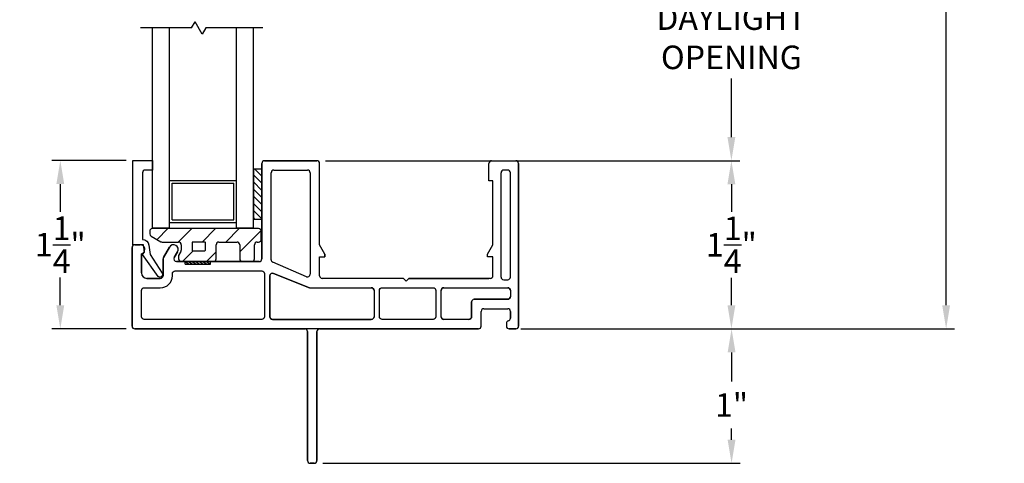
# Model space of a CAD drawing. Extents: x 141.4 to 174.3, y 17.8 to 43.
# Drawn here: x 146.3 to 153.6, y 28.1 to 31.4 of the extents above; entities that cross this region are included whole.
import ezdxf

# ---------------------------------------------------------------- set-up
doc = ezdxf.new("R2010")
doc.units = 0
doc.header["$LTSCALE"] = 0.3
doc.header["$MEASUREMENT"] = 0
for name, color, linetype in [('PART', 7, 'Continuous'), ('SETAPE02$0$HATCH', 7, 'Continuous'), ('SETAPE02$0$PART', 7, 'Continuous'), ('VA5000$0$SECTION', 7, 'Continuous'), ('VX5086$0$BRKAWAY', 7, 'Continuous'), ('VX5086$0$PART', 7, 'Continuous'), ('VX5086$0$SECTION', 7, 'Continuous')]:
    doc.layers.add(name, color=color, linetype=linetype)
doc.styles.add('ARCHITECTURAL', font='simplex.shx')
doc.dimstyles.new('DIM-MMSTACKED', dxfattribs={"dimscale": 0, "dimtxt": 0.125, "dimasz": 0.125, "dimexe": 0.063, "dimexo": 0.063, "dimgap": 0.07, "dimtad": 0, "dimtih": 1, "dimtoh": 1, "dimdec": 4, "dimzin": 4, "dimdsep": 46, "dimlunit": 4, "dimtxsty": 'ARCHITECTURAL', "dimcen": 0.02, "dimclrt": 7, "dimadec": 0, "dimazin": 0, "dimtfac": 0.75, "dimtdec": 4, "dimtmove": 2, "dimatfit": 3, "dimfxl": 0, "dimfrac": 1, "dimtolj": 1, "dimtzin": 4, "dimarcsym": 0})

# ---------------------------------------------------------------- blocks, each defined once
blk = doc.blocks.new('BRK')
for p, q in [((0, 0), (0.4243, 0)), ((0.4243, 0), (0.4519, -0.0479)), ((0.4519, -0.0479), (0.5049, 0.0439)), ((0.5303, 0), (0.5049, 0.0439)), ((0.5303, 0), (0.9112, 0))]:
    blk.add_line(p, q)
blk = doc.blocks.new('*D21')
at = {"color": 0, "lineweight": -2, "ltscale": 3.333333}
for p, q in [((148.5416, 30.3192), (151.6258, 30.3192)), ((151.5628, 30.1442), (151.5628, 29.9392)), ((151.5628, 29.2442), (151.5628, 29.4492)), ((150.0226, 29.0692), (151.6258, 29.0692))]:
    blk.add_line(p, q, dxfattribs=at)
at = {"color": 0, "ltscale": 3.333333}
for points in [[(151.5336, 30.1442), (151.592, 30.1442), (151.5628, 30.3192)], [(151.5336, 29.2442), (151.592, 29.2442), (151.5628, 29.0692)]]:
    blk.add_solid(points, dxfattribs=at)
at = {"layer": 'Defpoints', "color": 0, "ltscale": 3.333333}
for p in [(148.4786, 30.3192), (151.5628, 30.3192), (149.9596, 29.0692)]:
    blk.add_point(p, dxfattribs=at)
at = {"color": 7, "ltscale": 3.333333, "insert": (151.5628, 29.6942), "char_height": 0.175, "attachment_point": 5, "style": 'ARCHITECTURAL'}
blk.add_mtext('\\A1;1\\S1/4;"', dxfattribs=at)
blk = doc.blocks.new('*X2')
at = {"color": 0}
for p, q in [((18.1824, 6.0378), (18.2343, 6.0897)), ((18.1824, 5.9848), (18.2444, 6.0468)), ((18.1824, 5.9318), (18.2444, 5.9938)), ((18.1824, 5.8787), (18.2444, 5.9407)), ((18.1824, 5.8257), (18.2444, 5.8877)), ((18.1824, 5.7727), (18.2444, 5.8347)), ((18.1824, 5.7196), (18.2444, 5.7816)), ((18.2305, 5.7147), (18.2444, 5.7286))]:
    blk.add_line(p, q, dxfattribs=at)
blk = doc.blocks.new('SETAPE02', base_point=(18.1824, 5.7147))
at = {"layer": 'SETAPE02$0$PART', "linetype": 'Continuous'}
for p, q in [((18.1824, 6.0897), (18.1824, 5.7147)), ((18.1824, 6.0897), (18.2444, 6.0897)), ((18.2444, 6.0897), (18.2444, 5.7147)), ((18.1824, 5.7147), (18.2324, 5.7147))]:
    blk.add_line(p, q, dxfattribs=at)
at = {"layer": 'SETAPE02$0$PART'}
blk.add_line((18.1824, 5.7147), (18.2444, 5.7147), dxfattribs=at)
at = {"layer": 'SETAPE02$0$HATCH'}
blk.add_blockref('*X2', (0, 0), dxfattribs=at)
blk = doc.blocks.new('VA5000')
at = {"layer": 'VA5000$0$SECTION', "linetype": 'Continuous'}
blk.add_lwpolyline([(-0.1501, -0.1874, 0.907322), (-0.1205, -0.2125), (-0.0053, -0.0493), (-0.0192, -0.0315), (-0.0125, 0.0231), (0.0665, 0.0231), (0.0665, 0.6491), (-0.0795, 0.6491), (-0.0795, 0.5781), (-0.0245, 0.5781, -0.414214), (-0.0045, 0.5581), (-0.0045, 0.0621, 0.385829), (-0.0521, 0.0206), (-0.0606, -0.0487), (-0.1503, -0.1878)], format="xyb", dxfattribs=at)
blk = doc.blocks.new('*D22')
at = {"color": 0, "lineweight": -2, "ltscale": 3.333333}
for p, q in [((148.5416, 32.1478), (151.6258, 32.1478)), ((151.5628, 31.9728), (151.5628, 31.5368)), ((151.5628, 30.4942), (151.5628, 30.9302)), ((148.5416, 30.3192), (151.6258, 30.3192))]:
    blk.add_line(p, q, dxfattribs=at)
at = {"color": 0, "ltscale": 3.333333}
for points in [[(151.5336, 31.9728), (151.592, 31.9728), (151.5628, 32.1478)], [(151.5336, 30.4942), (151.592, 30.4942), (151.5628, 30.3192)]]:
    blk.add_solid(points, dxfattribs=at)
at = {"layer": 'Defpoints', "color": 0, "ltscale": 3.333333}
for p in [(148.4786, 32.1478), (148.4786, 30.3192), (151.5628, 30.3192)]:
    blk.add_point(p, dxfattribs=at)
at = {"color": 7, "ltscale": 3.333333, "insert": (151.5628, 31.2335), "char_height": 0.175, "attachment_point": 5, "style": 'ARCHITECTURAL'}
blk.add_mtext('\\A1;DAYLIGHT\\POPENING', dxfattribs=at)
blk = doc.blocks.new('VX5086', base_point=(0.0729, 6.7223))
at = {"layer": 'VX5086$0$BRKAWAY'}
for p, q in [((0.8554, 5.2423), (0.8554, 6.2023)), ((0.9254, 6.2023), (0.9254, 5.2423)), ((0.9054, 5.2223), (0.8754, 5.2223))]:
    blk.add_line(p, q, dxfattribs=at)
for centre, start, end in [((0.8354, 6.2023), 0, 90), ((0.9454, 6.2023), 90, 180), ((0.8754, 5.2423), 180, 270), ((0.9054, 5.2423), 270, 360)]:
    blk.add_arc(centre, 0.02, start, end, dxfattribs=at)
at = {"layer": 'VX5086$0$PART'}
for p, q in [((0.5154, 6.7423), (0.5154, 7.4523)), ((0.5154, 7.4523), (0.5154, 6.7423)), ((0.5354, 7.4723), (0.9254, 7.4723)), ((0.9254, 7.4723), (0.5354, 7.4723)), ((0.6054, 7.4023), (0.8554, 7.4023)), ((0.9454, 6.8473), (0.9454, 7.4523)), ((2.2054, 7.3223), (2.2054, 7.4523)), ((2.2254, 7.4723), (2.4054, 7.4723)), ((2.4254, 7.4523), (2.4254, 6.2423)), ((2.4254, 6.2406), (2.4254, 7.4523)), ((0.5854, 6.7355), (0.5854, 7.3823)), ((0.8754, 7.3823), (0.8754, 6.6277)), ((2.2354, 7.3223), (2.2054, 7.3223)), ((2.2354, 6.8473), (2.2354, 7.3223)), ((-0.4496, 6.2423), (-0.4496, 6.8273)), ((-0.4496, 6.8273), (-0.4496, 6.2423)), ((-0.4296, 6.8473), (-0.3896, 6.8473)), ((-0.3896, 6.8473), (-0.4296, 6.8473)), ((-0.2169, 6.7521), (-0.172, 6.8299)), ((-0.172, 6.8299), (-0.2169, 6.7521)), ((0.9854, 6.7773), (0.9454, 6.8473)), ((2.1954, 6.7773), (2.2354, 6.8473)), ((-0.3796, 6.7788), (-0.3796, 6.6373)), ((-0.3796, 6.6373), (-0.3796, 6.7788)), ((-0.2196, 6.6173), (-0.2196, 6.7421)), ((-0.2196, 6.7421), (-0.2196, 6.6173)), ((-0.1114, 6.7948), (-0.1359, 6.7523)), ((-0.1359, 6.7523), (-0.1114, 6.7948)), ((0.9454, 6.7573), (0.9854, 6.7573)), ((0.9454, 6.6173), (0.9454, 6.7573)), ((0.9854, 6.7773), (0.9854, 6.7573)), ((0.9854, 6.7573), (0.9854, 6.7773)), ((2.1954, 6.7573), (2.1954, 6.7773)), ((2.2354, 6.7573), (2.1954, 6.7573)), ((2.2354, 6.6173), (2.2354, 6.7573)), ((-0.1186, 6.7223), (0.4954, 6.7223)), ((0.4954, 6.7223), (-0.1186, 6.7223)), ((0.8475, 6.6093), (0.5975, 6.7171)), ((-0.3396, 6.5973), (-0.2396, 6.5973)), ((-0.2396, 6.5973), (-0.3396, 6.5973)), ((1.5704, 6.5973), (0.9654, 6.5973)), ((1.5704, 6.5973), (1.5904, 6.5773)), ((1.5904, 6.5773), (1.5704, 6.5973)), ((1.5904, 6.5773), (1.6104, 6.5973)), ((1.6104, 6.5973), (1.5904, 6.5773)), ((1.6104, 6.5973), (2.2054, 6.5973)), ((2.2154, 6.5973), (1.6104, 6.5973)), ((2.1477, 6.2423), (2.1477, 6.3519)), ((2.1677, 6.3719), (2.3461, 6.3719)), ((2.3654, 6.301), (2.3654, 6.3519)), ((2.3654, 6.3519), (2.3654, 6.301)), ((2.3354, 6.2623), (2.3354, 6.2423)), ((2.3354, 6.2623), (2.3354, 6.2423)), ((0.8354, 6.2223), (-0.4296, 6.2223)), ((-0.4296, 6.2223), (0.8354, 6.2223)), ((0.8554, 6.2023), (0.8554, 5.2423)), ((0.9254, 5.2423), (0.9254, 6.2023)), ((0.9454, 6.2223), (2.1277, 6.2223)), ((2.4064, 6.2223), (2.3554, 6.2223)), ((2.3554, 6.2223), (2.4064, 6.2223)), ((0.8754, 5.2223), (0.9054, 5.2223))]:
    blk.add_line(p, q, dxfattribs=at)
at = {"layer": 'VX5086$0$PART', "linetype": 'Continuous'}
for p, q in [((2.3454, 7.4023), (2.3154, 7.4023)), ((2.4254, 6.2423), (2.4254, 7.4523)), ((2.2954, 6.6073), (2.2954, 7.3823)), ((2.3654, 6.6073), (2.3654, 7.3823)), ((0.5754, 6.6157), (0.5754, 6.3123)), ((0.8708, 6.5273), (0.6033, 6.6341)), ((0.8708, 6.5273), (1.3304, 6.5273)), ((1.8704, 6.5273), (2.3454, 6.5273)), ((2.3154, 6.5873), (2.3454, 6.5873)), ((1.3504, 6.5073), (1.3504, 6.3123)), ((1.8504, 6.3123), (1.8504, 6.5073)), ((2.3654, 6.5073), (2.3654, 6.4619)), ((2.0767, 6.3123), (2.0767, 6.4219)), ((2.0967, 6.4419), (2.3454, 6.4419)), ((2.1477, 6.2423), (2.1477, 6.3519)), ((2.1677, 6.3719), (2.3464, 6.3719)), ((0.5954, 6.2923), (1.3304, 6.2923)), ((2.0567, 6.2923), (1.8704, 6.2923)), ((0.9454, 6.2223), (2.1277, 6.2223))]:
    blk.add_line(p, q, dxfattribs=at)
for points in [[(-0.3796, 6.3123), (-0.3796, 6.5073, -0.414214), (-0.3596, 6.5273), (-0.2396, 6.5273, 0.414214), (-0.1496, 6.6173), (-0.1496, 6.6323, -0.414214), (-0.1296, 6.6523), (0.5154, 6.6523, -0.414214), (0.5354, 6.6323), (0.5354, 6.3123, -0.414214), (0.5154, 6.2923), (-0.3596, 6.2923, -0.414214)], [(1.3904, 6.3123), (1.3904, 6.5073, -0.414214), (1.4104, 6.5273), (1.7904, 6.5273, -0.414214), (1.8104, 6.5073), (1.8104, 6.3123, -0.414214), (1.7904, 6.2923), (1.4104, 6.2923, -0.414214)]]:
    blk.add_lwpolyline(points, format="xyb", close=True, dxfattribs=at)
at = {"layer": 'VX5086$0$PART'}
for points in [[(-0.1296, 6.6523), (0.5154, 6.6523, -0.414214), (0.5354, 6.6323), (0.5354, 6.3123, -0.414214), (0.5154, 6.2923), (-0.3596, 6.2923, -0.414214), (-0.3796, 6.3123), (-0.3796, 6.5073, -0.414214), (-0.3596, 6.5273), (-0.2396, 6.5273, 0.414214), (-0.1496, 6.6173), (-0.1496, 6.6323, -0.414214)], [(0.6033, 6.6341), (0.8708, 6.5273), (1.3304, 6.5273, -0.414214), (1.3504, 6.5073), (1.3504, 6.3123, -0.414214), (1.3304, 6.2923), (0.5954, 6.2923, -0.414214), (0.5754, 6.3123), (0.5754, 6.6157, -0.539108)], [(1.4104, 6.5273), (1.7904, 6.5273, -0.414214), (1.8104, 6.5073), (1.8104, 6.3123, -0.414214), (1.7904, 6.2923), (1.4104, 6.2923, -0.414214), (1.3904, 6.3123), (1.3904, 6.5073, -0.414214)], [(1.8504, 6.5073, -0.414214), (1.8704, 6.5273), (2.3454, 6.5273, -0.414214), (2.3654, 6.5073), (2.3654, 6.4619, -0.414214), (2.3454, 6.4419), (2.0967, 6.4419, 0.414214), (2.0767, 6.4219), (2.0767, 6.3123, -0.414214), (2.0567, 6.2923), (1.8704, 6.2923, -0.414214), (1.8504, 6.3123)]]:
    blk.add_lwpolyline(points, format="xyb", close=True, dxfattribs=at)
for centre, radius, start, end in [((0.5354, 7.4523), 0.02, 90, 180), ((0.5354, 7.4523), 0.02, 90, 180), ((0.6054, 7.3823), 0.02, 89.99993, 180), ((0.8554, 7.3823), 0.02, 0, 89.99993), ((0.9254, 7.4523), 0.02, 0, 90), ((2.2254, 7.4523), 0.02, 90, 180), ((2.4054, 7.4523), 0.02, 0, 90), ((-0.4296, 6.8273), 0.02, 90.00001, 180), ((-0.4296, 6.8273), 0.02, 90.00001, 180), ((-0.3896, 6.8123), 0.035, 360, 90.00001), ((-0.3896, 6.8123), 0.035, 360, 90.00001), ((-0.1417, 6.8123), 0.035, 329.98996, 149.87601), ((-0.1417, 6.8123), 0.035, 329.98996, 149.87601), ((-0.3896, 6.8123), 0.035, 286.60146, 360), ((-0.3896, 6.8123), 0.035, 286.60146, 360), ((-0.1996, 6.7421), 0.02, 149.98996, 180.00001), ((-0.1996, 6.7421), 0.02, 149.98996, 180.00001), ((-0.1186, 6.7423), 0.02, 149.98996, 270), ((-0.1186, 6.7423), 0.02, 149.98996, 270), ((0.4954, 6.7423), 0.02, 270, 360), ((0.4954, 6.7423), 0.02, 270, 360), ((0.6054, 6.7355), 0.02, 180, 246.6822), ((-0.3396, 6.6373), 0.04, 180.00002, 270.00001), ((-0.3396, 6.6373), 0.04, 180.00002, 270.00001), ((-0.2396, 6.6173), 0.02, 270.00001, 0.00001), ((-0.2396, 6.6173), 0.02, 270.00001, 0.00001), ((0.8554, 6.6277), 0.02, 246.6822, 360), ((0.9654, 6.6173), 0.02, 180, 270.04661), ((2.2154, 6.6173), 0.02, 270.00002, 360), ((2.1677, 6.3519), 0.02, 90, 180), ((2.3463, 6.3528), 0.0192, 357.50984, 90.44744), ((2.3454, 6.301), 0.02, 284.47751, 360), ((2.3454, 6.301), 0.02, 284.47751, 360), ((-0.4296, 6.2423), 0.02, 180, 270), ((-0.4296, 6.2423), 0.02, 180, 270), ((2.1277, 6.2423), 0.02, 270, 360), ((2.3554, 6.2623), 0.02, 104.47751, 180), ((2.3554, 6.2623), 0.02, 104.47751, 180), ((2.3554, 6.2423), 0.02, 180, 270), ((2.3554, 6.2423), 0.02, 180, 270), ((2.4063, 6.2415), 0.0192, 270.44744, 357.50984), ((0.8354, 6.2023), 0.02, 0, 90), ((0.9454, 6.2023), 0.02, 90, 180), ((0.8754, 5.2423), 0.02, 180, 270), ((0.9054, 5.2423), 0.02, 270, 360)]:
    blk.add_arc(centre, radius, start, end, dxfattribs=at)
at = {"layer": 'VX5086$0$PART', "linetype": 'Continuous'}
for centre, radius, start, end in [((2.3154, 7.3823), 0.02, 90, 180), ((2.3454, 7.3823), 0.02, 0, 90), ((0.5954, 6.6157), 0.02, 66.6822, 180), ((2.3154, 6.6073), 0.02, 180, 270), ((2.3454, 6.6073), 0.02, 270, 360), ((1.3304, 6.5073), 0.02, 0, 90), ((1.8704, 6.5073), 0.02, 90, 180), ((2.3454, 6.5073), 0.02, 0, 90), ((2.3454, 6.4619), 0.02, 270, 360), ((2.0967, 6.4219), 0.02, 90, 180), ((0.5954, 6.3123), 0.02, 180, 270), ((1.3304, 6.3123), 0.02, 270, 0), ((1.8704, 6.3123), 0.02, 180, 270), ((2.0567, 6.3123), 0.02, 270, 360), ((2.1677, 6.3519), 0.02, 90, 180), ((2.3463, 6.3528), 0.0192, 357.50984, 89.55256), ((2.1277, 6.2423), 0.02, 270, 360), ((2.4063, 6.2415), 0.0192, 270.44744, 2.49016)]:
    blk.add_arc(centre, radius, start, end, dxfattribs=at)
at = {"layer": 'VX5086$0$SECTION'}
for p, q in [((0.5154, 7.4523), (0.5154, 6.7423)), ((0.5154, 6.7423), (0.5154, 7.4523)), ((0.9254, 7.4723), (0.5354, 7.4723)), ((0.5354, 7.4723), (0.9254, 7.4723)), ((0.6054, 7.4023), (0.8554, 7.4023)), ((0.9454, 6.8473), (0.9454, 7.4523)), ((2.2054, 7.3223), (2.2054, 7.4523)), ((2.2254, 7.4723), (2.4054, 7.4723)), ((2.4254, 6.2406), (2.4254, 7.4523)), ((2.4254, 7.4523), (2.4254, 6.2423)), ((0.5854, 6.7355), (0.5854, 7.3823)), ((0.8754, 7.3823), (0.8754, 6.6277)), ((2.2354, 7.3223), (2.2054, 7.3223)), ((2.2354, 6.8473), (2.2354, 7.3223)), ((-0.4496, 6.8273), (-0.4496, 6.2423)), ((-0.4496, 6.2423), (-0.4496, 6.8273)), ((-0.3896, 6.8473), (-0.4296, 6.8473)), ((-0.4296, 6.8473), (-0.3896, 6.8473)), ((-0.172, 6.8299), (-0.2169, 6.7521)), ((-0.2169, 6.7521), (-0.172, 6.8299)), ((0.9854, 6.7773), (0.9454, 6.8473)), ((2.1954, 6.7773), (2.2354, 6.8473)), ((-0.3796, 6.6373), (-0.3796, 6.7788)), ((-0.3796, 6.7788), (-0.3796, 6.6373)), ((-0.2196, 6.7421), (-0.2196, 6.6173)), ((-0.2196, 6.6173), (-0.2196, 6.7421)), ((-0.1359, 6.7523), (-0.1114, 6.7948)), ((-0.1114, 6.7948), (-0.1359, 6.7523)), ((0.9454, 6.6173), (0.9454, 6.7573)), ((0.9454, 6.7573), (0.9854, 6.7573)), ((0.9854, 6.7573), (0.9854, 6.7773)), ((0.9854, 6.7773), (0.9854, 6.7573)), ((2.1954, 6.7573), (2.1954, 6.7773)), ((2.2354, 6.7573), (2.1954, 6.7573)), ((2.2354, 6.6173), (2.2354, 6.7573)), ((0.4954, 6.7223), (-0.1186, 6.7223)), ((-0.1186, 6.7223), (0.4954, 6.7223)), ((0.8475, 6.6093), (0.5975, 6.7171)), ((-0.2396, 6.5973), (-0.3396, 6.5973)), ((-0.3396, 6.5973), (-0.2396, 6.5973)), ((1.5704, 6.5973), (0.9654, 6.5973)), ((1.5904, 6.5773), (1.5704, 6.5973)), ((1.5704, 6.5973), (1.5904, 6.5773)), ((1.6104, 6.5973), (1.5904, 6.5773)), ((1.5904, 6.5773), (1.6104, 6.5973)), ((2.2154, 6.5973), (1.6104, 6.5973)), ((1.6104, 6.5973), (2.2054, 6.5973)), ((2.1477, 6.2423), (2.1477, 6.3519)), ((2.1677, 6.3719), (2.3461, 6.3719)), ((2.3654, 6.3519), (2.3654, 6.301)), ((2.3654, 6.301), (2.3654, 6.3519)), ((2.3354, 6.2623), (2.3354, 6.2423)), ((2.3354, 6.2623), (2.3354, 6.2423)), ((-0.4296, 6.2223), (0.8354, 6.2223)), ((2.1277, 6.2223), (-0.4296, 6.2223)), ((0.9454, 6.2223), (0.8354, 6.2223)), ((2.3554, 6.2223), (2.4064, 6.2223)), ((2.4064, 6.2223), (2.3554, 6.2223))]:
    blk.add_line(p, q, dxfattribs=at)
at = {"layer": 'VX5086$0$SECTION', "linetype": 'Continuous'}
for p, q in [((2.3454, 7.4023), (2.3154, 7.4023)), ((2.4254, 6.2423), (2.4254, 7.4523)), ((2.2954, 6.6073), (2.2954, 7.3823)), ((2.3654, 6.6073), (2.3654, 7.3823)), ((0.5754, 6.6157), (0.5754, 6.3123)), ((0.8708, 6.5273), (0.6033, 6.6341)), ((0.8708, 6.5273), (1.3304, 6.5273)), ((1.8704, 6.5273), (2.3454, 6.5273)), ((2.3154, 6.5873), (2.3454, 6.5873)), ((1.3504, 6.5073), (1.3504, 6.3123)), ((1.8504, 6.3123), (1.8504, 6.5073)), ((2.3654, 6.5073), (2.3654, 6.4619)), ((2.0767, 6.3123), (2.0767, 6.4219)), ((2.0967, 6.4419), (2.3454, 6.4419)), ((2.1477, 6.2423), (2.1477, 6.3519)), ((2.1677, 6.3719), (2.3464, 6.3719)), ((0.5954, 6.2923), (1.3304, 6.2923)), ((2.0567, 6.2923), (1.8704, 6.2923))]:
    blk.add_line(p, q, dxfattribs=at)
at = {"layer": 'VX5086$0$SECTION'}
for points in [[(-0.1296, 6.6523), (0.5154, 6.6523, -0.414214), (0.5354, 6.6323), (0.5354, 6.3123, -0.414214), (0.5154, 6.2923), (-0.3596, 6.2923, -0.414214), (-0.3796, 6.3123), (-0.3796, 6.5073, -0.414214), (-0.3596, 6.5273), (-0.2396, 6.5273, 0.414214), (-0.1496, 6.6173), (-0.1496, 6.6323, -0.414214)], [(0.6033, 6.6341), (0.8708, 6.5273), (1.3304, 6.5273, -0.414214), (1.3504, 6.5073), (1.3504, 6.3123, -0.414214), (1.3304, 6.2923), (0.5954, 6.2923, -0.414214), (0.5754, 6.3123), (0.5754, 6.6157, -0.539108)], [(1.4104, 6.5273), (1.7904, 6.5273, -0.414214), (1.8104, 6.5073), (1.8104, 6.3123, -0.414214), (1.7904, 6.2923), (1.4104, 6.2923, -0.414214), (1.3904, 6.3123), (1.3904, 6.5073, -0.414214)], [(1.8504, 6.5073, -0.414214), (1.8704, 6.5273), (2.3454, 6.5273, -0.414214), (2.3654, 6.5073), (2.3654, 6.4619, -0.414214), (2.3454, 6.4419), (2.0967, 6.4419, 0.414214), (2.0767, 6.4219), (2.0767, 6.3123, -0.414214), (2.0567, 6.2923), (1.8704, 6.2923, -0.414214), (1.8504, 6.3123)]]:
    blk.add_lwpolyline(points, format="xyb", close=True, dxfattribs=at)
at = {"layer": 'VX5086$0$SECTION', "linetype": 'Continuous'}
for points in [[(-0.3796, 6.3123), (-0.3796, 6.5073, -0.414214), (-0.3596, 6.5273), (-0.2396, 6.5273, 0.414214), (-0.1496, 6.6173), (-0.1496, 6.6323, -0.414214), (-0.1296, 6.6523), (0.5154, 6.6523, -0.414214), (0.5354, 6.6323), (0.5354, 6.3123, -0.414214), (0.5154, 6.2923), (-0.3596, 6.2923, -0.414214)], [(1.3904, 6.3123), (1.3904, 6.5073, -0.414214), (1.4104, 6.5273), (1.7904, 6.5273, -0.414214), (1.8104, 6.5073), (1.8104, 6.3123, -0.414214), (1.7904, 6.2923), (1.4104, 6.2923, -0.414214)]]:
    blk.add_lwpolyline(points, format="xyb", close=True, dxfattribs=at)
at = {"layer": 'VX5086$0$SECTION'}
for centre, radius, start, end in [((0.5354, 7.4523), 0.02, 90, 180), ((0.5354, 7.4523), 0.02, 90, 180), ((0.6054, 7.3823), 0.02, 89.99993, 180), ((0.8554, 7.3823), 0.02, 0, 89.99993), ((0.9254, 7.4523), 0.02, 0, 90), ((2.2254, 7.4523), 0.02, 90, 180), ((2.4054, 7.4523), 0.02, 0, 90), ((-0.4296, 6.8273), 0.02, 90.00001, 180), ((-0.4296, 6.8273), 0.02, 90.00001, 180), ((-0.3896, 6.8123), 0.035, 360, 90.00001), ((-0.3896, 6.8123), 0.035, 360, 90.00001), ((-0.1417, 6.8123), 0.035, 329.98996, 149.87601), ((-0.1417, 6.8123), 0.035, 329.98996, 149.87601), ((-0.3896, 6.8123), 0.035, 286.60146, 360), ((-0.3896, 6.8123), 0.035, 286.60146, 360), ((-0.1996, 6.7421), 0.02, 149.98996, 180.00001), ((-0.1996, 6.7421), 0.02, 149.98996, 180.00001), ((-0.1186, 6.7423), 0.02, 149.98996, 270), ((-0.1186, 6.7423), 0.02, 149.98996, 270), ((0.4954, 6.7423), 0.02, 270, 360), ((0.4954, 6.7423), 0.02, 270, 360), ((0.6054, 6.7355), 0.02, 180, 246.6822), ((-0.3396, 6.6373), 0.04, 180.00002, 270.00001), ((-0.3396, 6.6373), 0.04, 180.00002, 270.00001), ((-0.2396, 6.6173), 0.02, 270.00001, 0.00001), ((-0.2396, 6.6173), 0.02, 270.00001, 0.00001), ((0.8554, 6.6277), 0.02, 246.6822, 360), ((0.9654, 6.6173), 0.02, 180, 270.04661), ((2.2154, 6.6173), 0.02, 270.00002, 360), ((2.1677, 6.3519), 0.02, 90, 180), ((2.3463, 6.3528), 0.0192, 357.50984, 90.44744), ((2.3454, 6.301), 0.02, 284.47751, 360), ((2.3454, 6.301), 0.02, 284.47751, 360), ((-0.4296, 6.2423), 0.02, 180, 270), ((-0.4296, 6.2423), 0.02, 180, 270), ((2.1277, 6.2423), 0.02, 270, 360), ((2.3554, 6.2623), 0.02, 104.47751, 180), ((2.3554, 6.2623), 0.02, 104.47751, 180), ((2.3554, 6.2423), 0.02, 180, 270), ((2.3554, 6.2423), 0.02, 180, 270), ((2.4063, 6.2415), 0.0192, 270.44744, 357.50984)]:
    blk.add_arc(centre, radius, start, end, dxfattribs=at)
at = {"layer": 'VX5086$0$SECTION', "linetype": 'Continuous'}
for centre, radius, start, end in [((2.3154, 7.3823), 0.02, 90, 180), ((2.3454, 7.3823), 0.02, 0, 90), ((0.5954, 6.6157), 0.02, 66.6822, 180), ((2.3154, 6.6073), 0.02, 180, 270), ((2.3454, 6.6073), 0.02, 270, 360), ((1.3304, 6.5073), 0.02, 0, 90), ((1.8704, 6.5073), 0.02, 90, 180), ((2.3454, 6.5073), 0.02, 0, 90), ((2.3454, 6.4619), 0.02, 270, 360), ((2.0967, 6.4219), 0.02, 90, 180), ((0.5954, 6.3123), 0.02, 180, 270), ((1.3304, 6.3123), 0.02, 270, 0), ((1.8704, 6.3123), 0.02, 180, 270), ((2.0567, 6.3123), 0.02, 270, 360), ((2.1677, 6.3519), 0.02, 90, 180), ((2.3463, 6.3528), 0.0192, 357.50984, 89.55256), ((2.1277, 6.2423), 0.02, 270, 360), ((2.4063, 6.2415), 0.0192, 270.44744, 2.49016)]:
    blk.add_arc(centre, radius, start, end, dxfattribs=at)
blk = doc.blocks.new('*D43')
at = {"color": 0, "lineweight": -2, "ltscale": 3.333333}
for p, q in [((150.0245, 41.4824), (153.2236, 41.4824)), ((153.1606, 41.3074), (153.1606, 35.5791)), ((153.1606, 29.2442), (153.1606, 34.9725)), ((150.0226, 29.0692), (153.2236, 29.0692))]:
    blk.add_line(p, q, dxfattribs=at)
at = {"color": 0, "ltscale": 3.333333}
for points in [[(153.1315, 41.3074), (153.1898, 41.3074), (153.1606, 41.4824)], [(153.1315, 29.2442), (153.1898, 29.2442), (153.1606, 29.0692)]]:
    blk.add_solid(points, dxfattribs=at)
at = {"layer": 'Defpoints', "color": 0, "ltscale": 3.333333}
for p in [(149.9615, 41.4824), (149.9596, 29.0692), (153.1606, 29.0692)]:
    blk.add_point(p, dxfattribs=at)
at = {"color": 7, "ltscale": 3.333333, "insert": (153.1606, 35.5091), "char_height": 0.175, "attachment_point": 2, "style": 'ARCHITECTURAL'}
blk.add_mtext('\\A1;FRAME\\PHEIGHT', dxfattribs=at)
blk = doc.blocks.new('*D52')
at = {"color": 0, "lineweight": -2, "ltscale": 3.333333}
for p, q in [((147.0606, 30.3202), (146.5063, 30.3202)), ((146.5693, 30.1452), (146.5693, 29.9397)), ((146.5693, 29.2442), (146.5693, 29.4497)), ((147.0606, 29.0692), (146.5063, 29.0692))]:
    blk.add_line(p, q, dxfattribs=at)
at = {"color": 0, "ltscale": 3.333333}
for points in [[(146.5401, 30.1452), (146.5985, 30.1452), (146.5693, 30.3202)], [(146.5401, 29.2442), (146.5985, 29.2442), (146.5693, 29.0692)]]:
    blk.add_solid(points, dxfattribs=at)
at = {"layer": 'Defpoints', "color": 0, "ltscale": 3.333333}
for p in [(146.5693, 30.3202), (147.1236, 30.3202), (147.1236, 29.0692)]:
    blk.add_point(p, dxfattribs=at)
at = {"color": 7, "ltscale": 3.333333, "insert": (146.5693, 29.6947), "char_height": 0.175, "attachment_point": 5, "style": 'ARCHITECTURAL'}
blk.add_mtext('\\A1;1\\S1/4;"', dxfattribs=at)
blk = doc.blocks.new('*D53')
at = {"color": 0, "lineweight": -2, "ltscale": 3.333333}
for p, q in [((149.9971, 29.0692), (151.6271, 29.0692)), ((151.5641, 28.8942), (151.5641, 28.6768)), ((151.5641, 28.2442), (151.5641, 28.3284)), ((148.5216, 28.0692), (151.6271, 28.0692))]:
    blk.add_line(p, q, dxfattribs=at)
at = {"color": 0, "ltscale": 3.333333}
for points in [[(151.5349, 28.8942), (151.5933, 28.8942), (151.5641, 29.0692)], [(151.5349, 28.2442), (151.5933, 28.2442), (151.5641, 28.0692)]]:
    blk.add_solid(points, dxfattribs=at)
at = {"layer": 'Defpoints', "color": 0, "ltscale": 3.333333}
for p in [(149.9341, 29.0692), (151.5641, 29.0692), (148.4586, 28.0692)]:
    blk.add_point(p, dxfattribs=at)
at = {"color": 7, "ltscale": 3.333333, "insert": (151.5641, 28.5026), "char_height": 0.175, "attachment_point": 5, "style": 'ARCHITECTURAL'}
blk.add_mtext('\\A1;1"', dxfattribs=at)
blk = doc.blocks.new('*X64')
at = {"color": 0}
for p, q in [((18.182, 6.038), (18.234, 6.09)), ((18.182, 5.985), (18.244, 6.047)), ((18.182, 5.932), (18.244, 5.994)), ((18.182, 5.879), (18.244, 5.941)), ((18.182, 5.826), (18.244, 5.888)), ((18.182, 5.773), (18.244, 5.835)), ((18.182, 5.72), (18.244, 5.782)), ((18.23, 5.715), (18.244, 5.729))]:
    blk.add_line(p, q, dxfattribs=at)
blk = doc.blocks.new('VA5097SB')
at = {"ltscale": 3.333333}
h = blk.add_hatch(dxfattribs=at)
h.set_pattern_fill('ANSI31', color=256, style=0)
h.paths.add_polyline_path([(8.7936, 3.8534, -0.414214), (8.8136, 3.8334), (8.8136, 3.7284, 0.414214), (8.8336, 3.7084), (8.9036, 3.7084, 0.414214), (8.9236, 3.7284), (8.9236, 3.8334, -0.414214), (8.9436, 3.8534), (8.9536, 3.8534, 0.414214), (8.9736, 3.8734), (8.9736, 3.9334, 0.414214), (8.9536, 3.9534), (8.1636, 3.9534, 0.414214), (8.1436, 3.9334), (8.1436, 3.915, 0.267949), (8.1536, 3.8976), (8.2256, 3.8561, 0.131652), (8.2356, 3.8534), (8.3586, 3.8534, -0.414214), (8.3786, 3.8334), (8.3786, 3.7944, -0.131652), (8.376, 3.7844), (8.3586, 3.7544), (8.3586, 3.7284, 0.414214), (8.3786, 3.7084), (8.6186, 3.7084, 0.414214), (8.6386, 3.7284), (8.6386, 3.8334, -0.414214), (8.6586, 3.8534)])
h.paths.add_polyline_path([(8.5586, 3.8474), (8.5586, 3.7944, -0.414214), (8.5526, 3.7884), (8.4646, 3.7884, -0.414214), (8.4586, 3.7944), (8.4586, 3.8474, -0.414214), (8.4646, 3.8534), (8.5526, 3.8534, -0.414214)], flags=16)
for p, q in [((8.1436, 3.9334), (8.1436, 3.915)), ((8.1536, 3.8976), (8.2256, 3.8561)), ((8.9536, 3.9534), (8.1636, 3.9534)), ((8.9736, 3.8734), (8.9736, 3.9334)), ((8.2356, 3.8534), (8.3586, 3.8534)), ((8.3786, 3.8334), (8.3786, 3.7944)), ((8.6386, 3.7284), (8.6386, 3.8334)), ((8.6586, 3.8534), (8.7936, 3.8534)), ((8.8136, 3.8334), (8.8136, 3.7284)), ((8.9236, 3.7284), (8.9236, 3.8334)), ((8.9436, 3.8534), (8.9536, 3.8534)), ((8.376, 3.7844), (8.3586, 3.7544)), ((8.3586, 3.7544), (8.3586, 3.7284)), ((8.3786, 3.7084), (8.6186, 3.7084)), ((8.4074, 3.6898), (8.4074, 3.7084)), ((8.4074, 3.7084), (8.5949, 3.7084)), ((8.4074, 3.6898), (8.5949, 3.6898)), ((8.5949, 3.6898), (8.5949, 3.7084)), ((8.5949, 3.6898), (8.5949, 3.7048)), ((8.8336, 3.7084), (8.9036, 3.7084))]:
    blk.add_line(p, q)
blk.add_lwpolyline([(8.5526, 3.7884, 0.414214), (8.5586, 3.7944), (8.5586, 3.8474, 0.414214), (8.5526, 3.8534), (8.4646, 3.8534, 0.414214), (8.4586, 3.8474), (8.4586, 3.7944, 0.414214), (8.4646, 3.7884)], format="xyb", close=True)
for centre, start, end in [((8.1636, 3.9334), 90, 180), ((8.1636, 3.915), 180, 240), ((8.9536, 3.9334), 360, 90), ((8.2356, 3.8734), 240, 270), ((8.3586, 3.8334), 0, 90), ((8.6586, 3.8334), 90, 180), ((8.7936, 3.8334), 0, 90), ((8.9436, 3.8334), 90, 180), ((8.9536, 3.8734), 270, 360), ((8.3586, 3.7944), 330, 0), ((8.3786, 3.7284), 180, 270), ((8.6186, 3.7284), 270, 0), ((8.8336, 3.7284), 180, 270), ((8.9036, 3.7284), 270, 360)]:
    blk.add_arc(centre, 0.02, start, end)
at = {"xscale": 0.2999999999999998, "yscale": 0.5, "rotation": 90}
blk.add_blockref('*X64', (11.4522, -1.7649), dxfattribs=at)

msp = doc.modelspace()

# ---------------------------------------------------------------- linework, layer by layer
at = {"color": 8, "linetype": 'Continuous'}
for p, q in [((147.3807, 29.8592), (147.3807, 30.1712)), ((147.3807, 30.1712), (147.8807, 30.1712)), ((147.4007, 29.8792), (147.4007, 30.1512)), ((147.4007, 30.1512), (147.8607, 30.1512)), ((147.8607, 29.8792), (147.8607, 30.1512)), ((147.8807, 29.8592), (147.8807, 30.1712)), ((147.3807, 29.8592), (147.8807, 29.8592)), ((147.3823, 29.8592), (147.8823, 29.8592)), ((147.4007, 29.8792), (147.8607, 29.8792))]:
    msp.add_line(p, q, dxfattribs=at)
at = {"layer": 'PART', "linetype": 'Continuous'}
for p, q in [((147.2557, 29.8192), (147.2557, 31.3078)), ((147.3807, 29.8192), (147.3807, 31.3078)), ((147.8807, 29.8192), (147.8807, 31.3078)), ((148.0057, 29.8192), (148.0057, 31.3078)), ((147.2557, 29.8192), (147.3807, 29.8192)), ((147.3807, 29.8592), (147.8807, 29.8592)), ((147.3807, 29.8592), (147.8807, 29.8592)), ((147.8807, 29.8192), (148.0057, 29.8192))]:
    msp.add_line(p, q, dxfattribs=at)

# ---------------------------------------------------------------- block references
at = {"xscale": -1}
msp.add_blockref('VA5000', (147.1762, 29.671), dxfattribs=at)
at = {"ltscale": 3.333333, "xscale": -1}
msp.add_blockref('SETAPE02', (148.0686, 29.8817), dxfattribs=at)
msp.add_blockref('VA5097SB', (139.0908, 25.8607))
at = {"layer": 'PART', "xscale": -1}
msp.add_blockref('BRK', (148.077, 31.3078), dxfattribs=at)
at = {"layer": 'PART'}
msp.add_blockref('VX5086', (147.6261, 29.5692), dxfattribs=at)

# ---------------------------------------------------------------- dimensions: what is measured, and where the dimension line sits
at = {"ltscale": 3.333333}
dim = msp.add_linear_dim(base=(153.1606, 29.0692), p1=(149.9615, 41.4824), p2=(149.9596, 29.0692), angle=90, text='FRAME\\PHEIGHT', dimstyle='DIM-MMSTACKED', override={"dimscale": 1, "dimtxt": 0.175, "dimasz": 0.175, "dimdec": 3, "dimpost": '\\X', "dimtfac": 1, "dimtmove": 0, "dimtzin": 0}, dxfattribs=at)
dim.commit()
dim.dimension.update_dxf_attribs({"geometry": '*D43', "text_midpoint": (153.1606, 35.2758)})
dim = msp.add_linear_dim(base=(151.5628, 30.3192), p1=(148.4786, 32.1478), p2=(148.4786, 30.3192), angle=90, text='DAYLIGHT\\POPENING', dimstyle='DIM-MMSTACKED', override={"dimscale": 1, "dimtxt": 0.175, "dimasz": 0.175, "dimdec": 3, "dimpost": '\\X', "dimtfac": 1, "dimtmove": 0, "dimtzin": 0}, dxfattribs=at)
dim.commit()
dim.dimension.update_dxf_attribs({"geometry": '*D22', "text_midpoint": (151.5628, 31.2335), "dimtype": 160})
for base, p1, p2, override, picture, middle in [((146.5693, 30.3202), (147.1236, 29.0692), (147.1236, 30.3202), {"dimscale": 1, "dimtxt": 0.175, "dimasz": 0.175, "dimdec": 3, "dimpost": '\\X', "dimtfac": 1, "dimtmove": 1, "dimtzin": 0}, '*D52', (146.5693, 29.6947)), ((151.5641, 29.0692), (148.4586, 28.0692), (149.9341, 29.0692), {"dimscale": 1, "dimtxt": 0.175, "dimasz": 0.175, "dimdec": 3, "dimpost": '\\X', "dimtfac": 1, "dimtmove": 0, "dimtzin": 0}, '*D53', (151.5641, 28.5026))]:
    dim = msp.add_linear_dim(base=base, p1=p1, p2=p2, angle=90, dimstyle='DIM-MMSTACKED', override=override, dxfattribs=at)
    dim.commit()
    dim.dimension.update_dxf_attribs({"geometry": picture, "text_midpoint": middle, "dimtype": 160})
dim = msp.add_linear_dim(base=(151.5628, 30.3192), p1=(149.9596, 29.0692), p2=(148.4786, 30.3192), angle=270, dimstyle='DIM-MMSTACKED', override={"dimscale": 1, "dimtxt": 0.175, "dimasz": 0.175, "dimdec": 3, "dimpost": '\\X', "dimtfac": 1, "dimtmove": 0, "dimtzin": 0}, dxfattribs=at)
dim.commit()
dim.dimension.update_dxf_attribs({"geometry": '*D21', "text_midpoint": (151.5628, 29.6942)})

doc.saveas('drawing.dxf')
